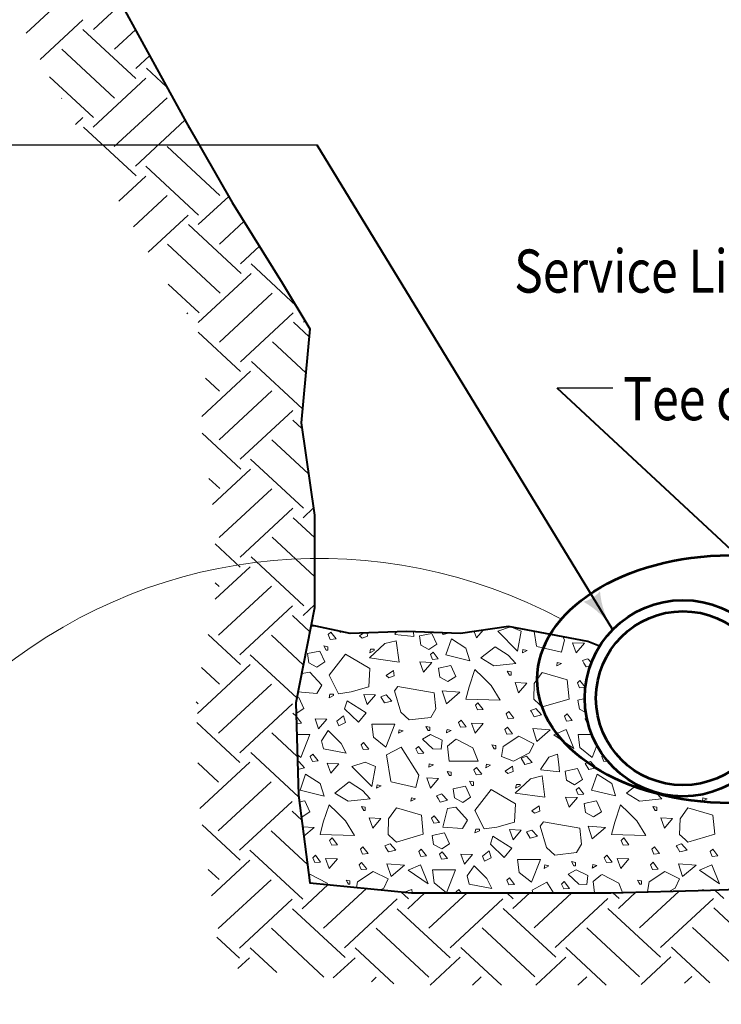
# Model space of a CAD drawing. Units: feet. Extents: x -2137151 to -2130379, y -2138504 to -2136447.
# Drawn here: x -2133134 to -2132776, y -2137943 to -2137440 of the extents above; entities that cross this region are included whole.
import ezdxf

# ---------------------------------------------------------------- set-up
doc = ezdxf.new("R2010")
doc.units = ezdxf.units.FT
doc.header["$MEASUREMENT"] = 0
doc.layers.add('Level 1', color=7, linetype='Continuous', lineweight=0)
doc.styles.add('Style-font001', font='font001.shx')

# ---------------------------------------------------------------- blocks, each defined once
blk = doc.blocks.new('LT_1')
at = {"linetype": 'Continuous', "lineweight": 30}
blk.add_hatch(color=7, dxfattribs=at).paths.add_polyline_path([(-20, 5, -0.156), (-20, -5, -0.123106), (0, 0, -0.123106)])

msp = doc.modelspace()

# ---------------------------------------------------------------- linework, layer by layer
at = {"layer": 'Level 1', "color": 7, "linetype": 'Continuous', "lineweight": 13}
for p, q in [((-2133130.37, -2137446.97), (-2133112.14, -2137430.05)), ((-2133095.99, -2137445.05), (-2133081.9, -2137431.96)), ((-2133123.28, -2137460.38), (-2133101.38, -2137440.05)), ((-2133101.38, -2137445.05), (-2133074.46, -2137470.04)), ((-2133085.23, -2137455.04), (-2133074.64, -2137445.21)), ((-2133112.14, -2137455.04), (-2133085.23, -2137480.04)), ((-2133074.46, -2137465.04), (-2133067.38, -2137458.46)), ((-2133068.88, -2137464.86), (-2133058.69, -2137474.32)), ((-2133118.45, -2137469.18), (-2133095.99, -2137490.04)), ((-2133096.18, -2137494.86), (-2133069.26, -2137469.87)), ((-2133112.38, -2137480.26), (-2133112.14, -2137480.04)), ((-2133085.42, -2137504.86), (-2133058.5, -2137479.86)), ((-2133105.12, -2137493.51), (-2133101.38, -2137490.04)), ((-2133074.65, -2137514.86), (-2133049.35, -2137491.36)), ((-2133101.18, -2137494.85), (-2133074.26, -2137519.84)), ((-2133047.73, -2137494.86), (-2133046.96, -2137495.58)), ((-2133058.5, -2137504.86), (-2133031.58, -2137529.85)), ((-2133069.26, -2137514.86), (-2133042.35, -2137539.85)), ((-2133083.13, -2137532.73), (-2133069.26, -2137519.85)), ((-2133075.63, -2137545.76), (-2133058.5, -2137529.85)), ((-2133042.53, -2137544.67), (-2133027.01, -2137530.25)), ((-2133068.06, -2137558.72), (-2133047.73, -2137539.85)), ((-2133047.53, -2137544.66), (-2133020.61, -2137569.66)), ((-2133031.77, -2137554.67), (-2133019.21, -2137543.01)), ((-2133058.3, -2137554.66), (-2133031.38, -2137579.66)), ((-2133021, -2137564.67), (-2133011.32, -2137555.68)), ((-2133015.62, -2137564.67), (-2132992.73, -2137585.92)), ((-2133042.53, -2137594.66), (-2133015.62, -2137569.67)), ((-2133057.89, -2137575.03), (-2133042.15, -2137589.66)), ((-2133031.77, -2137604.66), (-2133004.85, -2137579.67)), ((-2133048.46, -2137590.17), (-2133047.92, -2137589.67)), ((-2133021, -2137614.66), (-2132994.08, -2137589.67)), ((-2132993.88, -2137594.48), (-2132985.9, -2137601.89)), ((-2132988.89, -2137594.49), (-2132988.05, -2137593.71)), ((-2133042.67, -2137599.54), (-2133021, -2137619.66)), ((-2133004.65, -2137604.48), (-2132987.64, -2137620.27)), ((-2133015.42, -2137614.48), (-2132989.38, -2137638.65)), ((-2133040.71, -2137642.61), (-2133015.81, -2137619.48)), ((-2133038.86, -2137623.07), (-2133031.77, -2137629.66)), ((-2133031.96, -2137654.48), (-2133005.04, -2137629.48)), ((-2133021.19, -2137664.48), (-2132994.27, -2137639.48)), ((-2132994.27, -2137644.48), (-2132989.63, -2137648.79)), ((-2133040.5, -2137651.17), (-2133020.8, -2137669.46)), ((-2133005.04, -2137654.48), (-2132986.27, -2137671.91)), ((-2133015.81, -2137664.48), (-2132988.89, -2137689.47)), ((-2133035.22, -2137687.5), (-2133015.81, -2137669.47)), ((-2133037.14, -2137674.29), (-2133031.57, -2137679.46)), ((-2133031.96, -2137704.47), (-2133005.04, -2137679.47)), ((-2133021.19, -2137714.47), (-2132994.27, -2137689.47)), ((-2132989.08, -2137694.29), (-2132983.73, -2137689.33)), ((-2132994.07, -2137694.28), (-2132983.19, -2137704.39)), ((-2133033.95, -2137707.62), (-2133021.19, -2137719.46)), ((-2133004.84, -2137704.28), (-2132983.19, -2137724.38)), ((-2133015.61, -2137714.28), (-2132988.69, -2137739.28)), ((-2133033.95, -2137735.96), (-2133015.99, -2137719.29)), ((-2133033.95, -2137727.61), (-2133031.96, -2137729.46)), ((-2133032.14, -2137754.28), (-2133005.23, -2137729.29)), ((-2133021.38, -2137764.28), (-2132994.46, -2137739.29)), ((-2132989.08, -2137744.28), (-2132983.19, -2137738.82)), ((-2132994.46, -2137744.28), (-2132985.61, -2137752.5)), ((-2132985.04, -2137749.58), (-2132983.03, -2137749.58)), ((-2133037.51, -2137753.93), (-2133020.99, -2137769.27)), ((-2133005.23, -2137754.28), (-2132988.96, -2137769.38)), ((-2133015.99, -2137764.28), (-2132992.31, -2137786.27)), ((-2132843.88, -2137766.27), (-2132846.52, -2137767.24)), ((-2132846.52, -2137767.24), (-2132845.77, -2137768.55)), ((-2132845.77, -2137768.55), (-2132844.68, -2137770.46)), ((-2132843.62, -2137766.55), (-2132843.88, -2137766.27)), ((-2132841.93, -2137768.4), (-2132843.62, -2137766.55)), ((-2133042.91, -2137794.27), (-2133015.99, -2137769.28)), ((-2133040.86, -2137770.81), (-2133031.76, -2137779.27)), ((-2132867.06, -2137773.33), (-2132871.06, -2137778.89)), ((-2132854.76, -2137776.89), (-2132867.06, -2137773.33)), ((-2132844.68, -2137770.46), (-2132842.24, -2137769.81)), ((-2132871.06, -2137778.89), (-2132871.3, -2137786.94)), ((-2132854.32, -2137777.1), (-2132854.76, -2137776.89)), ((-2132853.34, -2137786.86), (-2132854.32, -2137777.1)), ((-2133032.14, -2137804.27), (-2133005.23, -2137779.28)), ((-2132940.74, -2137780.54), (-2132942.39, -2137782.75)), ((-2132942.39, -2137782.75), (-2132939.22, -2137793.58)), ((-2132922.24, -2137783.74), (-2132940.74, -2137780.54)), ((-2132921.36, -2137791.94), (-2132922.24, -2137783.74)), ((-2133043.6, -2137788.26), (-2133042.52, -2137789.26)), ((-2132871.3, -2137786.94), (-2132868.44, -2137789.6)), ((-2132867.05, -2137790.89), (-2132853.34, -2137786.86)), ((-2133021.38, -2137814.27), (-2132994.46, -2137789.27)), ((-2132939.22, -2137793.58), (-2132934.97, -2137797.52)), ((-2132923.85, -2137796.23), (-2132921.36, -2137791.94)), ((-2132870.97, -2137791.95), (-2132872.95, -2137792.68)), ((-2132872.95, -2137792.68), (-2132872.54, -2137793.4)), ((-2132872.54, -2137793.4), (-2132871.1, -2137795.89)), ((-2132870.3, -2137791.7), (-2132870.97, -2137791.95)), ((-2132867.39, -2137794.9), (-2132870.3, -2137791.7)), ((-2132868.44, -2137789.6), (-2132867.05, -2137790.89)), ((-2133043.29, -2137798.92), (-2133021.38, -2137819.27)), ((-2132994.26, -2137794.09), (-2132992.61, -2137795.62)), ((-2132934.97, -2137797.52), (-2132923.85, -2137796.23)), ((-2132871.1, -2137795.89), (-2132867.39, -2137794.9)), ((-2133005.03, -2137804.09), (-2132992.02, -2137816.17)), ((-2132915.81, -2137803.69), (-2132915.87, -2137804.09)), ((-2132915.87, -2137804.09), (-2132915.56, -2137803.93)), ((-2132915.6, -2137802.36), (-2132915.81, -2137803.69)), ((-2132913.47, -2137802.85), (-2132915.6, -2137802.36)), ((-2132915.56, -2137803.93), (-2132913.47, -2137802.85)), ((-2132884.79, -2137801.17), (-2132886.12, -2137802.4)), ((-2132886.12, -2137802.4), (-2132885.06, -2137804.88)), ((-2132883.18, -2137803.28), (-2132884.79, -2137801.17)), ((-2132882.14, -2137804.63), (-2132883.18, -2137803.28)), ((-2132911.43, -2137807.76), (-2132915.38, -2137810.99)), ((-2132910.87, -2137807.31), (-2132911.43, -2137807.76)), ((-2132902.38, -2137811.74), (-2132910.87, -2137807.31)), ((-2132885.06, -2137804.88), (-2132884.88, -2137804.86)), ((-2132884.88, -2137804.86), (-2132882.14, -2137804.63)), ((-2133015.79, -2137814.08), (-2132991.33, -2137836.8)), ((-2132915.38, -2137810.99), (-2132914.58, -2137818.63)), ((-2132899.72, -2137818.64), (-2132902.38, -2137811.74)), ((-2132891.02, -2137810.56), (-2132892.72, -2137810.24)), ((-2132892.72, -2137810.24), (-2132892.01, -2137811.48)), ((-2132892.01, -2137811.48), (-2132891.53, -2137812.32)), ((-2132891.53, -2137812.32), (-2132890.74, -2137812.33)), ((-2132890.74, -2137810.62), (-2132891.02, -2137810.56)), ((-2132890.74, -2137812.33), (-2132890.74, -2137810.62)), ((-2133041.68, -2137842.77), (-2133016.18, -2137819.09)), ((-2132914.58, -2137818.63), (-2132899.72, -2137818.64)), ((-2133042.69, -2137819.47), (-2133032.14, -2137829.27)), ((-2133032.33, -2137854.09), (-2133005.41, -2137829.09)), ((-2133021.57, -2137864.08), (-2132994.65, -2137839.09)), ((-2132918.27, -2137835.34), (-2132920.91, -2137836.31)), ((-2132920.91, -2137836.31), (-2132920.16, -2137837.62)), ((-2132920.16, -2137837.62), (-2132919.06, -2137839.53)), ((-2132919.06, -2137839.53), (-2132915.33, -2137838.53)), ((-2132918.01, -2137835.62), (-2132918.27, -2137835.34)), ((-2132915.33, -2137838.53), (-2132918.01, -2137835.62)), ((-2132994.65, -2137844.09), (-2132989.77, -2137848.62)), ((-2132941.45, -2137842.39), (-2132945.44, -2137847.96)), ((-2132929.14, -2137845.96), (-2132941.45, -2137842.39)), ((-2132792.7, -2137842.38), (-2132796.69, -2137847.94)), ((-2132780.39, -2137845.94), (-2132792.7, -2137842.38)), ((-2132945.44, -2137847.96), (-2132945.68, -2137856.01)), ((-2132928.7, -2137846.17), (-2132929.14, -2137845.96)), ((-2132927.73, -2137855.93), (-2132928.7, -2137846.17)), ((-2132796.69, -2137847.94), (-2132796.93, -2137856)), ((-2132779.95, -2137846.16), (-2132780.39, -2137845.94)), ((-2132778.98, -2137855.91), (-2132779.95, -2137846.16)), ((-2133040.59, -2137851.05), (-2133021.18, -2137869.07)), ((-2133005.41, -2137854.09), (-2132986.76, -2137871.41)), ((-2132866.38, -2137849.59), (-2132868.02, -2137851.8)), ((-2132868.02, -2137851.8), (-2132864.85, -2137862.63)), ((-2132847.87, -2137852.8), (-2132866.38, -2137849.59)), ((-2132846.99, -2137860.99), (-2132847.87, -2137852.8)), ((-2132945.68, -2137856.01), (-2132942.82, -2137858.66)), ((-2132942.82, -2137858.66), (-2132941.43, -2137859.96)), ((-2132941.43, -2137859.96), (-2132927.73, -2137855.93)), ((-2132796.93, -2137856), (-2132794.07, -2137858.65)), ((-2132794.07, -2137858.65), (-2132792.68, -2137859.94)), ((-2132792.68, -2137859.94), (-2132778.98, -2137855.91)), ((-2133016.18, -2137864.08), (-2132989.26, -2137889.08)), ((-2132945.36, -2137861.02), (-2132947.34, -2137861.75)), ((-2132947.34, -2137861.75), (-2132946.92, -2137862.47)), ((-2132946.92, -2137862.47), (-2132945.48, -2137864.95)), ((-2132945.48, -2137864.95), (-2132941.78, -2137863.97)), ((-2132944.68, -2137860.77), (-2132945.36, -2137861.02)), ((-2132941.78, -2137863.97), (-2132944.68, -2137860.77)), ((-2132864.85, -2137862.63), (-2132860.6, -2137866.58)), ((-2132849.48, -2137865.28), (-2132846.99, -2137860.99)), ((-2132796.61, -2137861), (-2132798.59, -2137861.73)), ((-2132798.59, -2137861.73), (-2132798.17, -2137862.45)), ((-2132798.17, -2137862.45), (-2132796.73, -2137864.94)), ((-2132796.73, -2137864.94), (-2132793.03, -2137863.95)), ((-2132795.94, -2137860.75), (-2132796.61, -2137861)), ((-2132793.03, -2137863.95), (-2132795.94, -2137860.75)), ((-2133035.79, -2137887.29), (-2133016.18, -2137869.08)), ((-2132860.6, -2137866.58), (-2132849.48, -2137865.28)), ((-2133037.57, -2137873.85), (-2133031.95, -2137879.07)), ((-2132959.17, -2137870.24), (-2132960.5, -2137871.47)), ((-2132960.5, -2137871.47), (-2132959.44, -2137873.94)), ((-2132959.44, -2137873.94), (-2132959.26, -2137873.93)), ((-2132959.26, -2137873.93), (-2132956.53, -2137873.7)), ((-2132957.56, -2137872.35), (-2132959.17, -2137870.24)), ((-2132956.53, -2137873.7), (-2132957.56, -2137872.35)), ((-2132841.44, -2137872.75), (-2132841.5, -2137873.14)), ((-2132841.5, -2137873.14), (-2132841.19, -2137872.98)), ((-2132841.23, -2137871.42), (-2132841.44, -2137872.75)), ((-2132839.11, -2137871.9), (-2132841.23, -2137871.42)), ((-2132841.19, -2137872.98), (-2132839.11, -2137871.9)), ((-2132810.42, -2137870.22), (-2132811.76, -2137871.46)), ((-2132811.76, -2137871.46), (-2132810.7, -2137873.93)), ((-2132810.7, -2137873.93), (-2132810.51, -2137873.91)), ((-2132810.51, -2137873.91), (-2132807.78, -2137873.68)), ((-2132808.81, -2137872.33), (-2132810.42, -2137870.22)), ((-2132807.78, -2137873.68), (-2132808.81, -2137872.33)), ((-2133032.33, -2137904.08), (-2133005.41, -2137879.08)), ((-2132985.81, -2137876.83), (-2132986.02, -2137877)), ((-2132985.26, -2137876.38), (-2132985.81, -2137876.83)), ((-2132976.76, -2137880.81), (-2132985.26, -2137876.38)), ((-2132965.4, -2137879.63), (-2132967.1, -2137879.31)), ((-2132967.1, -2137879.31), (-2132966.39, -2137880.55)), ((-2132837.06, -2137876.81), (-2132841.02, -2137880.05)), ((-2132836.51, -2137876.36), (-2132837.06, -2137876.81)), ((-2132828.01, -2137880.79), (-2132836.51, -2137876.36)), ((-2132816.65, -2137879.61), (-2132818.35, -2137879.29)), ((-2132818.35, -2137879.29), (-2132817.64, -2137880.53)), ((-2132989.45, -2137893.9), (-2132976.22, -2137881.61)), ((-2132978.69, -2137903.9), (-2132956.74, -2137883.53)), ((-2132976.46, -2137881.59), (-2132976.76, -2137880.81)), ((-2132966.39, -2137880.55), (-2132965.91, -2137881.39)), ((-2132965.91, -2137881.39), (-2132965.13, -2137881.4)), ((-2132965.12, -2137879.69), (-2132965.4, -2137879.63)), ((-2132965.13, -2137881.4), (-2132965.12, -2137879.69)), ((-2132841.02, -2137880.05), (-2132840.41, -2137885.79)), ((-2132826.14, -2137885.64), (-2132828.01, -2137880.79)), ((-2132817.64, -2137880.53), (-2132817.16, -2137881.38)), ((-2132817.16, -2137881.38), (-2132816.38, -2137881.39)), ((-2132816.37, -2137879.67), (-2132816.65, -2137879.61)), ((-2132816.38, -2137881.39), (-2132816.37, -2137879.67)), ((-2132778.93, -2137884.43), (-2132774.3, -2137888.73)), ((-2133021.57, -2137914.07), (-2132994.65, -2137889.08)), ((-2132967.92, -2137913.9), (-2132941, -2137888.9)), ((-2132939.15, -2137885.25), (-2132935.23, -2137888.89)), ((-2132935.62, -2137893.9), (-2132926.88, -2137885.79)), ((-2132924.85, -2137903.9), (-2132905.34, -2137885.79)), ((-2132914.08, -2137913.9), (-2132887.16, -2137888.9)), ((-2132885.14, -2137885.79), (-2132881.78, -2137888.9)), ((-2132881.97, -2137893.73), (-2132873.42, -2137885.79)), ((-2132871.2, -2137903.73), (-2132851.88, -2137885.79)), ((-2132860.43, -2137913.72), (-2132833.52, -2137888.73)), ((-2132830.93, -2137885.76), (-2132827.75, -2137888.72)), ((-2132828.13, -2137893.73), (-2132819.24, -2137885.47)), ((-2132817.37, -2137903.73), (-2132797.11, -2137884.91)), ((-2132806.6, -2137913.72), (-2132779.68, -2137888.73)), ((-2132994.45, -2137893.89), (-2132967.53, -2137918.89)), ((-2132941, -2137893.9), (-2132914.08, -2137918.9)), ((-2132886.96, -2137893.72), (-2132860.05, -2137918.71)), ((-2132833.52, -2137893.73), (-2132806.6, -2137918.72)), ((-2132779.48, -2137893.54), (-2132752.56, -2137918.54)), ((-2133005.22, -2137903.89), (-2132978.4, -2137928.79)), ((-2132951.77, -2137903.9), (-2132924.85, -2137928.9)), ((-2132897.73, -2137903.72), (-2132870.81, -2137928.71)), ((-2132844.28, -2137903.73), (-2132817.37, -2137928.72)), ((-2132790.25, -2137903.54), (-2132763.33, -2137928.54)), ((-2133033, -2137908.46), (-2133021.57, -2137919.07)), ((-2133015.98, -2137913.89), (-2133002.48, -2137926.43)), ((-2132962.53, -2137913.9), (-2132942.72, -2137932.3)), ((-2132908.5, -2137913.71), (-2132887.82, -2137932.92)), ((-2132855.05, -2137913.72), (-2132834.38, -2137932.92)), ((-2132801.02, -2137913.54), (-2132781.49, -2137931.67)), ((-2133022.38, -2137924.47), (-2133016.37, -2137918.9)), ((-2132973.69, -2137929.26), (-2132962.53, -2137918.9)), ((-2132924.18, -2137932.92), (-2132908.89, -2137918.72)), ((-2132870.34, -2137932.92), (-2132855.05, -2137918.72)), ((-2132816.48, -2137932.55), (-2132801.4, -2137918.55)), ((-2132954.21, -2137931.17), (-2132951.77, -2137928.9)), ((-2132902.64, -2137932.92), (-2132898.12, -2137928.72)), ((-2132848.81, -2137932.92), (-2132844.28, -2137928.72)), ((-2132794.35, -2137931.99), (-2132790.64, -2137928.55))]:
    msp.add_line(p, q, dxfattribs=at)
at = {"layer": 'Level 1', "color": 7, "linetype": 'Continuous', "lineweight": 30}
for p, q in [((-2132981.82, -2137504.16), (-2133162.15, -2137504.16)), ((-2132831.03, -2137628.21), (-2132859.33, -2137628.21))]:
    msp.add_line(p, q, dxfattribs=at)
at = {"layer": 'Level 1', "color": 7, "linetype": 'Continuous', "lineweight": 40}
for p, q in [((-2132831.06, -2137751.45), (-2132981.82, -2137504.16)), ((-2132743.94, -2137735.52), (-2132859.33, -2137628.21))]:
    msp.add_line(p, q, dxfattribs=at)
at = {"layer": 'Level 1', "color": 7, "linetype": 'Continuous', "lineweight": 40, "flags": 128}
for points in [[(-2133082.76, -2137430.4), (-2133048.59, -2137492.74), (-2133025.21, -2137533.37), (-2132999.69, -2137574.34), (-2132985.53, -2137597.92), (-2132990.06, -2137645.82), (-2132983.19, -2137693.05), (-2132983.19, -2137740.28), (-2132992.81, -2137788.78), (-2132991.44, -2137836.01), (-2132985.53, -2137880.7), (-2132933.7, -2137885.79), (-2132882.84, -2137885.79), (-2132831.98, -2137885.79), (-2132781.12, -2137884.51), (-2132731.89, -2137882.6), (-2132679.4, -2137883.24), (-2132628.54, -2137885.79), (-2132604.85, -2137880.7), (-2132601.11, -2137808.03)], [(-2132837.72, -2137759.94), (-2132843.75, -2137757.51), (-2132884.3, -2137749.85), (-2132908.7, -2137753.36), (-2132936.2, -2137752.4), (-2132965.06, -2137753.36), (-2132984.96, -2137749.17)]]:
    msp.add_lwpolyline(points, dxfattribs=at)
at = {"layer": 'Level 1', "color": 7, "linetype": 'Continuous', "lineweight": 13, "flags": 128}
for points in [[(-2132975.17, -2137756.43), (-2132972.25, -2137756.18), (-2132974.9, -2137752.72), (-2132976.23, -2137753.95), (-2132975.17, -2137756.43)], [(-2132929.71, -2137754.64), (-2132928.99, -2137759.28), (-2132924.86, -2137761.53), (-2132920.86, -2137758.88), (-2132923.43, -2137753.32), (-2132929.71, -2137754.64)], [(-2132947.33, -2137758.55), (-2132941.48, -2137757.09), (-2132940.05, -2137767.96), (-2132955.18, -2137765.84), (-2132947.33, -2137758.55)], [(-2132916.22, -2137764.38), (-2132913.37, -2137756.17), (-2132905.95, -2137760.94), (-2132903.95, -2137767.3), (-2132916.22, -2137764.38)], [(-2132849.66, -2137763.26), (-2132851.51, -2137758.09), (-2132845.52, -2137758.35), (-2132849.66, -2137763.26)], [(-2132986.83, -2137763.69), (-2132986.11, -2137768.33), (-2132981.97, -2137770.58), (-2132977.98, -2137767.93), (-2132980.55, -2137762.37), (-2132986.83, -2137763.69)], [(-2132977.26, -2137761.87), (-2132976.47, -2137761.88), (-2132976.47, -2137760.15), (-2132978.46, -2137759.78), (-2132977.26, -2137761.87)], [(-2132952.71, -2137762.15), (-2132952.72, -2137761.41), (-2132954.57, -2137761.41), (-2132954.97, -2137763.26), (-2132952.71, -2137762.15)], [(-2132922.99, -2137766.61), (-2132920.08, -2137766.36), (-2132922.72, -2137762.91), (-2132924.05, -2137764.14), (-2132922.99, -2137766.61)], [(-2132898.39, -2137765.84), (-2132891.11, -2137760.14), (-2132884.4, -2137764.51), (-2132880.41, -2137768.75), (-2132891.68, -2137769.95), (-2132898.39, -2137765.84)], [(-2132877.13, -2137763.25), (-2132874.75, -2137762.02), (-2132876.86, -2137761.53), (-2132877.13, -2137763.25)], [(-2132955.58, -2137780.68), (-2132955.06, -2137771.32), (-2132967.4, -2137763.92), (-2132975.74, -2137774.76), (-2132970.96, -2137784.13), (-2132964.59, -2137783.14), (-2132955.58, -2137780.68)], [(-2132927.57, -2137773.06), (-2132929.42, -2137767.89), (-2132923.43, -2137768.16), (-2132927.57, -2137773.06)], [(-2132859.63, -2137769.97), (-2132857.25, -2137768.76), (-2132859.36, -2137768.25), (-2132859.63, -2137769.97)], [(-2132942.61, -2137775.04), (-2132942.88, -2137772.33), (-2132946.61, -2137774.8), (-2132945.27, -2137776.04), (-2132942.61, -2137775.04)], [(-2132920, -2137771.07), (-2132919.29, -2137775.71), (-2132915.15, -2137777.96), (-2132911.16, -2137775.31), (-2132913.73, -2137769.75), (-2132920, -2137771.07)], [(-2132906.02, -2137786.91), (-2132888.51, -2137787.41), (-2132893.04, -2137779.95), (-2132897.32, -2137775.71), (-2132901.38, -2137771.8), (-2132904.38, -2137780.68), (-2132906.02, -2137786.91)], [(-2132883.75, -2137774.72), (-2132882.94, -2137774.71), (-2132882.95, -2137772.99), (-2132884.94, -2137772.62), (-2132883.75, -2137774.72)], [(-2132879.05, -2137783.66), (-2132880.91, -2137778.49), (-2132874.91, -2137778.76), (-2132879.05, -2137783.66)], [(-2132848.01, -2137781.12), (-2132845.09, -2137780.87), (-2132847.76, -2137777.42), (-2132849.09, -2137778.65), (-2132848.01, -2137781.12)], [(-2132918.01, -2137782.73), (-2132915.87, -2137789.23), (-2132909.02, -2137783.4), (-2132918.01, -2137782.73)], [(-2132973.47, -2137785.06), (-2132973.48, -2137784.32), (-2132975.33, -2137784.32), (-2132975.74, -2137786.17), (-2132973.47, -2137785.06)], [(-2132967.85, -2137791.91), (-2132966.56, -2137787.81), (-2132956.86, -2137793.9), (-2132960.85, -2137798.67), (-2132967.85, -2137791.91)], [(-2132956.29, -2137789.66), (-2132958.14, -2137784.49), (-2132952.15, -2137784.76), (-2132956.29, -2137789.66)], [(-2132947.51, -2137788.86), (-2132943.79, -2137787.87), (-2132946.72, -2137784.67), (-2132949.37, -2137785.66), (-2132947.51, -2137788.86)], [(-2132900.07, -2137792.43), (-2132897.15, -2137792.18), (-2132899.8, -2137788.72), (-2132901.13, -2137789.96), (-2132900.07, -2137792.43)], [(-2132884.37, -2137796.93), (-2132881.46, -2137796.68), (-2132884.1, -2137793.23), (-2132885.43, -2137794.46), (-2132884.37, -2137796.93)], [(-2132981.12, -2137802.12), (-2132982.97, -2137796.95), (-2132976.98, -2137797.21), (-2132981.12, -2137802.12)], [(-2132967.41, -2137798.83), (-2132968.48, -2137795.38), (-2132971.91, -2137798.09), (-2132970.86, -2137800.55), (-2132967.41, -2137798.83)], [(-2132908.67, -2137801.26), (-2132905.75, -2137801.01), (-2132908.41, -2137797.57), (-2132909.74, -2137798.8), (-2132908.67, -2137801.26)], [(-2132854.61, -2137798.13), (-2132851.69, -2137797.88), (-2132854.34, -2137794.42), (-2132855.68, -2137795.67), (-2132854.61, -2137798.13)], [(-2132978.62, -2137812.25), (-2132967.03, -2137814.46), (-2132969.65, -2137809.48), (-2132976.18, -2137802.89), (-2132979.62, -2137808.14), (-2132978.62, -2137812.25)], [(-2132953.15, -2137806.35), (-2132946.87, -2137811.39), (-2132942.3, -2137799.73), (-2132954.01, -2137799.73), (-2132953.15, -2137806.35)], [(-2132940.34, -2137804.26), (-2132937.95, -2137803.02), (-2132940.07, -2137802.54), (-2132940.34, -2137804.26)], [(-2132925.25, -2137802.91), (-2132924.44, -2137802.91), (-2132924.45, -2137801.18), (-2132926.45, -2137800.82), (-2132925.25, -2137802.91)], [(-2132901.31, -2137804.33), (-2132903.17, -2137799.16), (-2132897.17, -2137799.43), (-2132901.31, -2137804.33)], [(-2132871.89, -2137801.97), (-2132869.75, -2137808.46), (-2132862.9, -2137802.63), (-2132871.89, -2137801.97)], [(-2132861.05, -2137805.15), (-2132854.77, -2137802.5), (-2132850.92, -2137812.17), (-2132861.05, -2137805.15)], [(-2132958.41, -2137812.71), (-2132955.5, -2137812.47), (-2132958.16, -2137809.01), (-2132959.48, -2137810.26), (-2132958.41, -2137812.71)], [(-2132922.76, -2137812.32), (-2132928.18, -2137807.28), (-2132924.04, -2137805.03), (-2132918.05, -2137807.94), (-2132918.62, -2137812.45), (-2132922.76, -2137812.32)], [(-2132887.73, -2137816.14), (-2132886.88, -2137811.11), (-2132878.89, -2137805.81), (-2132871.32, -2137809.65), (-2132873.46, -2137814.29), (-2132881.74, -2137818.53), (-2132887.73, -2137816.14)], [(-2132930.41, -2137814.73), (-2132927.49, -2137814.49), (-2132930.15, -2137811.04), (-2132931.48, -2137812.28), (-2132930.41, -2137814.73)], [(-2132984.3, -2137818.7), (-2132981.38, -2137818.45), (-2132984.03, -2137814.99), (-2132985.36, -2137816.23), (-2132984.3, -2137818.7)], [(-2132964.14, -2137821.33), (-2132957.43, -2137819.07), (-2132952.15, -2137821.33), (-2132954.01, -2137831.53), (-2132964.14, -2137821.33)], [(-2132875.87, -2137820.23), (-2132872.14, -2137819.25), (-2132875.07, -2137816.04), (-2132877.73, -2137817.03), (-2132875.87, -2137820.23)], [(-2132843.25, -2137822.92), (-2132839.53, -2137821.93), (-2132842.46, -2137818.73), (-2132845.11, -2137819.72), (-2132843.25, -2137822.92)], [(-2132974.98, -2137824.77), (-2132976.84, -2137819.6), (-2132970.84, -2137819.87), (-2132974.98, -2137824.77)], [(-2132924.93, -2137821.6), (-2132922.54, -2137820.37), (-2132924.66, -2137819.87), (-2132924.93, -2137821.6)], [(-2132914.3, -2137825.89), (-2132913.5, -2137825.89), (-2132913.5, -2137824.17), (-2132915.49, -2137823.79), (-2132914.3, -2137825.89)], [(-2132900.8, -2137825.48), (-2132897.88, -2137825.23), (-2132900.53, -2137821.77), (-2132901.86, -2137823.01), (-2132900.8, -2137825.48)], [(-2132895.75, -2137821.92), (-2132893.38, -2137820.68), (-2132895.49, -2137820.19), (-2132895.75, -2137821.92)], [(-2132881.89, -2137823.9), (-2132882.16, -2137821.19), (-2132885.89, -2137823.66), (-2132884.56, -2137824.9), (-2132881.89, -2137823.9)], [(-2132855.34, -2137823.7), (-2132854.63, -2137828.33), (-2132850.49, -2137830.59), (-2132846.5, -2137827.94), (-2132849.06, -2137822.37), (-2132855.34, -2137823.7)], [(-2132990.61, -2137833.45), (-2132987.75, -2137825.24), (-2132980.33, -2137830.01), (-2132978.33, -2137836.37), (-2132990.61, -2137833.45)], [(-2132972.77, -2137834.91), (-2132965.49, -2137829.21), (-2132958.79, -2137833.58), (-2132954.79, -2137837.82), (-2132966.06, -2137839.02), (-2132972.77, -2137834.91)], [(-2132924.04, -2137832.32), (-2132925.89, -2137827.16), (-2132919.9, -2137827.42), (-2132924.04, -2137832.32)], [(-2132902.89, -2137830.92), (-2132902.11, -2137830.93), (-2132902.1, -2137829.2), (-2132904.1, -2137828.83), (-2132902.89, -2137830.92)], [(-2132872.96, -2137827.6), (-2132867.11, -2137826.15), (-2132865.69, -2137837.01), (-2132880.81, -2137834.89), (-2132872.96, -2137827.6)], [(-2132841.86, -2137833.43), (-2132839, -2137825.22), (-2132831.58, -2137829.99), (-2132829.59, -2137836.35), (-2132841.86, -2137833.43)], [(-2132951.51, -2137832.32), (-2132949.13, -2137831.09), (-2132951.24, -2137830.6), (-2132951.51, -2137832.32)], [(-2132912.46, -2137832.74), (-2132911.75, -2137837.38), (-2132907.61, -2137839.63), (-2132903.61, -2137836.98), (-2132906.18, -2137831.42), (-2132912.46, -2137832.74)], [(-2132881.21, -2137849.73), (-2132880.69, -2137840.37), (-2132893.03, -2137832.98), (-2132901.37, -2137843.82), (-2132896.59, -2137853.18), (-2132890.22, -2137852.2), (-2132881.21, -2137849.73)], [(-2132878.34, -2137831.21), (-2132878.35, -2137830.47), (-2132880.2, -2137830.47), (-2132880.61, -2137832.31), (-2132878.34, -2137831.21)], [(-2132848.63, -2137835.67), (-2132845.71, -2137835.42), (-2132848.36, -2137831.96), (-2132849.69, -2137833.19), (-2132848.63, -2137835.67)], [(-2132934.01, -2137839.04), (-2132931.63, -2137837.83), (-2132933.75, -2137837.32), (-2132934.01, -2137839.04)], [(-2132853.2, -2137842.11), (-2132855.06, -2137836.95), (-2132849.06, -2137837.21), (-2132853.2, -2137842.11)], [(-2132845.64, -2137840.13), (-2132844.93, -2137844.76), (-2132840.79, -2137847.02), (-2132836.79, -2137844.37), (-2132839.36, -2137838.8), (-2132845.64, -2137840.13)], [(-2132785.26, -2137839.02), (-2132782.88, -2137837.81), (-2132785, -2137837.31), (-2132785.26, -2137839.02)], [(-2132980.4, -2137855.98), (-2132962.9, -2137856.48), (-2132967.42, -2137849.02), (-2132971.7, -2137844.78), (-2132975.77, -2137840.87), (-2132978.76, -2137849.75), (-2132980.4, -2137855.98)], [(-2132958.13, -2137843.79), (-2132957.33, -2137843.78), (-2132957.34, -2137842.06), (-2132959.32, -2137841.69), (-2132958.13, -2137843.79)], [(-2132915.31, -2137842.81), (-2132917.74, -2137852.22), (-2132907.75, -2137853.02), (-2132905.18, -2137848.78), (-2132911.18, -2137842.15), (-2132915.31, -2137842.81)], [(-2132868.25, -2137844.1), (-2132868.51, -2137841.39), (-2132872.24, -2137843.86), (-2132870.91, -2137845.1), (-2132868.25, -2137844.1)], [(-2132831.65, -2137855.97), (-2132814.15, -2137856.46), (-2132818.67, -2137849), (-2132822.95, -2137844.76), (-2132827.02, -2137840.85), (-2132830.01, -2137849.73), (-2132831.65, -2137855.97)], [(-2132809.38, -2137843.77), (-2132808.58, -2137843.76), (-2132808.59, -2137842.04), (-2132810.57, -2137841.67), (-2132809.38, -2137843.77)], [(-2132953.43, -2137852.73), (-2132955.29, -2137847.56), (-2132949.3, -2137847.83), (-2132953.43, -2137852.73)], [(-2132922.39, -2137850.19), (-2132919.48, -2137849.94), (-2132922.14, -2137846.48), (-2132923.47, -2137847.72), (-2132922.39, -2137850.19)], [(-2132804.69, -2137852.71), (-2132806.54, -2137847.55), (-2132800.55, -2137847.81), (-2132804.69, -2137852.71)], [(-2132899.11, -2137854.11), (-2132899.11, -2137853.37), (-2132900.97, -2137853.37), (-2132901.38, -2137855.22), (-2132899.11, -2137854.11)], [(-2132881.92, -2137858.71), (-2132883.78, -2137853.55), (-2132877.78, -2137853.81), (-2132881.92, -2137858.71)], [(-2132873.15, -2137857.92), (-2132869.42, -2137856.92), (-2132872.35, -2137853.73), (-2132875, -2137854.71), (-2132873.15, -2137857.92)], [(-2132843.64, -2137851.79), (-2132841.5, -2137858.28), (-2132834.65, -2137852.45), (-2132843.64, -2137851.79)], [(-2132974.45, -2137861.5), (-2132971.54, -2137861.25), (-2132974.18, -2137857.79), (-2132975.51, -2137859.03), (-2132974.45, -2137861.5)], [(-2132923.16, -2137856.46), (-2132922.45, -2137861.1), (-2132918.31, -2137863.35), (-2132914.31, -2137860.7), (-2132916.88, -2137855.14), (-2132923.16, -2137856.46)], [(-2132893.48, -2137860.97), (-2132892.2, -2137856.86), (-2132882.49, -2137862.95), (-2132886.49, -2137867.72), (-2132893.48, -2137860.97)], [(-2132825.7, -2137861.48), (-2132822.79, -2137861.23), (-2132825.43, -2137857.77), (-2132826.76, -2137859.01), (-2132825.7, -2137861.48)], [(-2132958.76, -2137866), (-2132955.84, -2137865.75), (-2132958.49, -2137862.3), (-2132959.82, -2137863.53), (-2132958.76, -2137866)], [(-2132928.99, -2137867.2), (-2132926.08, -2137866.95), (-2132928.72, -2137863.49), (-2132930.06, -2137864.74), (-2132928.99, -2137867.2)], [(-2132893.04, -2137867.88), (-2132894.11, -2137864.43), (-2132897.55, -2137867.14), (-2132896.5, -2137869.6), (-2132893.04, -2137867.88)], [(-2132810.01, -2137865.99), (-2132807.09, -2137865.74), (-2132809.74, -2137862.28), (-2132811.07, -2137863.51), (-2132810.01, -2137865.99)], [(-2132780.24, -2137867.18), (-2132777.33, -2137866.93), (-2132779.97, -2137863.47), (-2132781.31, -2137864.72), (-2132780.24, -2137867.18)], [(-2132983.05, -2137870.33), (-2132980.13, -2137870.08), (-2132982.79, -2137866.64), (-2132984.13, -2137867.87), (-2132983.05, -2137870.33)], [(-2132975.7, -2137873.4), (-2132977.55, -2137868.23), (-2132971.56, -2137868.5), (-2132975.7, -2137873.4)], [(-2132918.35, -2137868.54), (-2132915.44, -2137868.29), (-2132918.08, -2137864.83), (-2132919.41, -2137866.07), (-2132918.35, -2137868.54)], [(-2132906.75, -2137871.17), (-2132908.61, -2137866), (-2132902.61, -2137866.27), (-2132906.75, -2137871.17)], [(-2132878.78, -2137875.41), (-2132872.51, -2137880.44), (-2132867.94, -2137868.78), (-2132879.64, -2137868.78), (-2132878.78, -2137875.41)], [(-2132834.3, -2137870.31), (-2132831.38, -2137870.06), (-2132834.05, -2137866.62), (-2132835.38, -2137867.85), (-2132834.3, -2137870.31)], [(-2132826.95, -2137873.38), (-2132828.8, -2137868.22), (-2132822.81, -2137868.48), (-2132826.95, -2137873.38)], [(-2132946.28, -2137871.04), (-2132944.14, -2137877.53), (-2132937.29, -2137871.7), (-2132946.28, -2137871.04)], [(-2132935.43, -2137874.22), (-2132929.15, -2137871.57), (-2132925.3, -2137881.24), (-2132935.43, -2137874.22)], [(-2132922.16, -2137880.71), (-2132915.88, -2137885.74), (-2132911.32, -2137874.08), (-2132923.02, -2137874.08), (-2132922.16, -2137880.71)], [(-2132904.25, -2137881.3), (-2132892.67, -2137883.52), (-2132895.28, -2137878.53), (-2132901.82, -2137871.94), (-2132905.25, -2137877.2), (-2132904.25, -2137881.3)], [(-2132865.97, -2137873.31), (-2132863.58, -2137872.07), (-2132865.7, -2137871.59), (-2132865.97, -2137873.31)], [(-2132848.39, -2137881.37), (-2132853.81, -2137876.34), (-2132849.67, -2137874.08), (-2132843.68, -2137877), (-2132844.25, -2137881.5), (-2132848.39, -2137881.37)], [(-2132850.89, -2137871.96), (-2132850.08, -2137871.97), (-2132850.09, -2137870.24), (-2132852.08, -2137869.87), (-2132850.89, -2137871.96)], [(-2132797.53, -2137871.02), (-2132795.39, -2137877.51), (-2132788.54, -2137871.68), (-2132797.53, -2137871.02)], [(-2132786.68, -2137874.2), (-2132780.41, -2137871.55), (-2132776.55, -2137881.22), (-2132786.68, -2137874.2)], [(-2132884.05, -2137881.76), (-2132881.14, -2137881.52), (-2132883.79, -2137878.07), (-2132885.12, -2137879.31), (-2132884.05, -2137881.76)], [(-2132856.04, -2137883.78), (-2132853.12, -2137883.54), (-2132855.78, -2137880.09), (-2132857.11, -2137881.33), (-2132856.04, -2137883.78)]]:
    msp.add_lwpolyline(points, close=True, dxfattribs=at)
for points in [[(-2132970.04, -2137752.31), (-2132970.12, -2137752.86), (-2132969.34, -2137752.46)], [(-2132958.02, -2137753.13), (-2132960.25, -2137754.61), (-2132958.92, -2137755.84), (-2132956.26, -2137754.84), (-2132956.43, -2137753.08)], [(-2132941.46, -2137752.58), (-2132942.31, -2137753.82)], [(-2132942.16, -2137753.97), (-2132932.56, -2137754.91), (-2132932.74, -2137752.52)], [(-2132918.1, -2137753.03), (-2132917.62, -2137753.87), (-2132914.9, -2137753.15)], [(-2132897.23, -2137751.71), (-2132900.6, -2137755.7), (-2132901.8, -2137752.37)], [(-2132882.7, -2137750.15), (-2132877.77, -2137752.26), (-2132879.62, -2137762.46), (-2132889.75, -2137752.26), (-2132883.2, -2137750.06)], [(-2132871.13, -2137752.34), (-2132869.97, -2137759.92)], [(-2132869.81, -2137760.07), (-2132857.21, -2137762.99), (-2132855.62, -2137756.58), (-2132856.56, -2137755.09)], [(-2132991.71, -2137783.2), (-2132982.12, -2137783.96), (-2132979.55, -2137779.72), (-2132985.54, -2137773.1), (-2132989.68, -2137773.76), (-2132990.34, -2137776.34)], [(-2132992.65, -2137794.28), (-2132988.68, -2137791.65), (-2132991.25, -2137786.08), (-2132992.32, -2137786.31)], [(-2132845.91, -2137786.79), (-2132848.78, -2137787.39), (-2132848.06, -2137792.03), (-2132845.15, -2137793.62)], [(-2132992.5, -2137799.47), (-2132989.8, -2137799.24), (-2132992.45, -2137795.78), (-2132992.6, -2137795.93)], [(-2132844.62, -2137796.62), (-2132845.03, -2137797), (-2132843.97, -2137799.47), (-2132843.31, -2137799.41)], [(-2132992.04, -2137815.25), (-2132990.25, -2137816.69), (-2132985.68, -2137805.03), (-2132992.34, -2137805.03)], [(-2132841.73, -2137805.01), (-2132848.64, -2137805.01), (-2132847.78, -2137811.64), (-2132841.5, -2137816.67), (-2132839.11, -2137810.57)], [(-2132944.19, -2137829.14), (-2132931.59, -2137832.06), (-2132930, -2137825.65), (-2132939.02, -2137811.36), (-2132946.45, -2137815.3), (-2132944.35, -2137828.99)], [(-2132991.82, -2137822.89), (-2132988.28, -2137821.94), (-2132991.21, -2137818.75), (-2132991.93, -2137819.02)], [(-2132867.79, -2137823.02), (-2132858.2, -2137823.96), (-2132858.48, -2137820.25), (-2132859.19, -2137815.08), (-2132863.62, -2137816.54), (-2132867.95, -2137822.88)], [(-2132835.93, -2137815.58), (-2132836.61, -2137816.21), (-2132835.55, -2137818.68), (-2132833.68, -2137818.52)], [(-2132809.08, -2137834.59), (-2132806.04, -2137837.81), (-2132817.31, -2137839), (-2132824.02, -2137834.89), (-2132818.67, -2137830.71)], [(-2132990.01, -2137846.77), (-2132989.54, -2137847.03), (-2132985.54, -2137844.38), (-2132988.11, -2137838.82), (-2132990.99, -2137839.42)], [(-2132988.67, -2137856.95), (-2132983.4, -2137852.46), (-2132989.32, -2137852.03)], [(-2132961.75, -2137883.04), (-2132961.26, -2137880.18), (-2132953.27, -2137874.88), (-2132945.71, -2137878.72), (-2132947.85, -2137883.36), (-2132949.56, -2137884.23)], [(-2132813.07, -2137885.31), (-2132813.37, -2137885.2), (-2132812.51, -2137880.16), (-2132804.52, -2137874.86), (-2132796.96, -2137878.7), (-2132799.1, -2137883.34), (-2132802.43, -2137885.05)], [(-2132933.35, -2137885.79), (-2132933.58, -2137884.15), (-2132937.43, -2137885.42)], [(-2132908.33, -2137885.79), (-2132909.66, -2137884.05), (-2132910.99, -2137885.28), (-2132910.78, -2137885.79)], [(-2132861.26, -2137885.79), (-2132864.65, -2137880.41), (-2132872.08, -2137884.36), (-2132871.86, -2137885.79)], [(-2132784.76, -2137884.6), (-2132784.83, -2137884.14), (-2132786.37, -2137884.64)]]:
    msp.add_lwpolyline(points, dxfattribs=at)
at = {"layer": 'Level 1', "color": 7, "linetype": 'Continuous', "lineweight": 53}
for radius in [50.11, 44.41]:
    msp.add_circle((-2132795.19, -2137786.44), radius, dxfattribs=at)
at = {"layer": 'Level 1', "color": 7, "linetype": 'Continuous', "lineweight": 13, "extrusion": (0, 0, -1)}
msp.add_arc((2132980.83, -2137976.38), 261.32, 344.7481, 118.2219, dxfattribs=at)
at = {"layer": 'Level 1', "color": 7, "linetype": 'Continuous', "lineweight": 53}
msp.add_ellipse((-2132771.13, -2137776.73), major_axis=(98.42, 0), ratio=0.64255, dxfattribs=at)

# ---------------------------------------------------------------- block references
at = {"layer": 'Level 1', "color": 7, "linetype": 'Continuous', "lineweight": 13, "rotation": 302.675800124439}
msp.add_blockref('LT_1', (-2132830.95, -2137751.34), dxfattribs=at)

# ---------------------------------------------------------------- texts
at = {"layer": 'Level 1', "color": 7, "linetype": 'Continuous', "lineweight": 40, "char_height": 22, "line_spacing_factor": 0.927273, "style": 'Style-font001'}
for s, insert, attachment_point in [('\\H1x;\\W0.818182;Service Line', (-2132881.35, -2137568.38), 4), ('\\H1x;\\W0.818182;Tee or Wye', (-2132825.68, -2137644.54), 7)]:
    msp.add_mtext(s, dxfattribs=dict(at, insert=insert, attachment_point=attachment_point))

doc.saveas('drawing.dxf')
